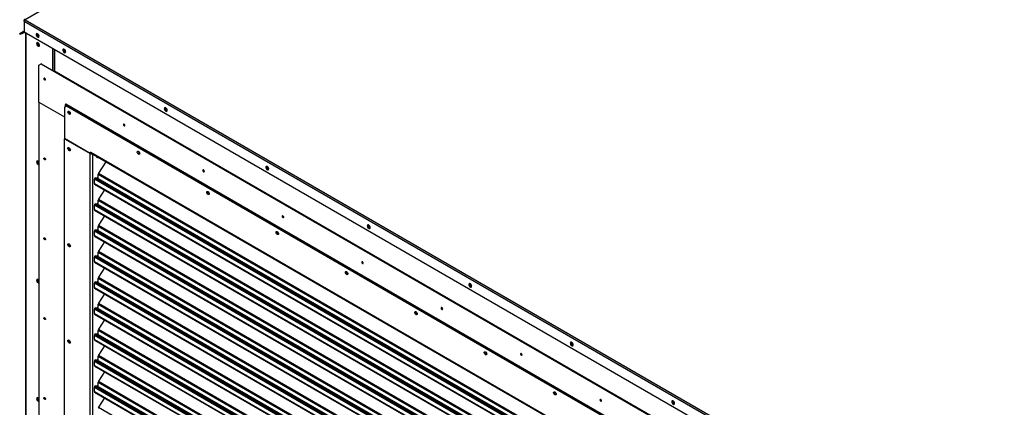
# Model space of a CAD drawing. Units: inches. Extents: x 3 to 540, y 3 to 405.
# Drawn here: x 311 to 363, y 301 to 321 of the extents above; entities that cross this region are included whole.
import ezdxf

# ---------------------------------------------------------------- set-up
doc = ezdxf.new("R2010")
doc.units = ezdxf.units.IN
doc.header["$LTSCALE"] = 48
doc.header["$MEASUREMENT"] = 0

msp = doc.modelspace()

# ---------------------------------------------------------------- linework, layer by layer
at = {"color": 7, "linetype": 'Continuous', "lineweight": 25}
for p, q in [((344.6061572, 340.3331955), (311.3095616, 321.1162255)), ((311.2689534, 321.0458901), (311.2689534, 321.0927637)), ((311.2808396, 321.0859036), (311.2689534, 321.0927637)), ((311.2689534, 321.0458901), (363.8522724, 290.6976805)), ((311.2689534, 321.0458901), (311.2689534, 320.4820594)), ((311.3095616, 321.1162255), (363.8928806, 290.7680159)), ((311.2634503, 320.5167653), (311.0278497, 320.3806446)), ((311.0432782, 320.3539215), (311.0278497, 320.3806446)), ((311.2689534, 320.4843077), (311.0432782, 320.3539215)), ((311.0432782, 320.3539215), (311.1252847, 320.4011293)), ((311.2689534, 320.4840471), (311.1252847, 320.4011293)), ((311.1252847, 320.4011293), (311.1361522, 320.4056871)), ((311.1499844, 320.4114884), (311.2705427, 320.4811422)), ((311.1499844, 320.4114884), (311.165413, 320.3847653)), ((311.165413, 320.3847653), (311.3013998, 320.4633331)), ((311.3014723, 320.4632913), (311.165413, 320.3847653)), ((311.2634503, 320.5167653), (311.2689534, 320.5072336)), ((311.2689534, 320.4820594), (363.8522724, 290.1338497)), ((311.3400163, 320.4410458), (311.3400163, 274.7241156)), ((311.3568367, 320.431338), (311.3568367, 274.7006788)), ((312.0083851, 319.8753821), (312.0090098, 319.8847903)), ((312.7799396, 318.439758), (312.7799396, 319.610001)), ((312.8611559, 319.5631274), (312.8611559, 318.4180703)), ((312.8658517, 319.5604172), (312.8658517, 318.4153601)), ((312.8826721, 319.5507094), (312.8826721, 318.4056523)), ((313.4558832, 319.4366049), (313.4656794, 319.4319205)), ((312.049733, 318.7072728), (312.1690423, 318.776205)), ((312.049733, 316.75064), (312.049733, 318.7072728)), ((312.1830158, 318.7842697), (312.1690423, 318.776205)), ((312.1690423, 318.776205), (363.0902753, 289.3872603)), ((312.8377589, 318.4315737), (363.1260681, 289.407918)), ((312.049733, 316.75064), (313.4098596, 315.9656495)), ((312.049733, 316.75064), (312.049733, 275.2755374)), ((313.4098596, 316.4892921), (313.5053071, 316.5444379)), ((313.4098596, 316.4892921), (313.4098596, 314.8165089)), ((313.4695143, 316.6339544), (313.4456524, 316.6201826)), ((361.7659415, 288.7323602), (313.4456524, 316.6201826)), ((313.4456524, 316.6201826), (313.4456524, 316.5099718)), ((361.7898033, 288.746132), (313.4695143, 316.6339544)), ((313.5410999, 316.5650955), (313.5053071, 316.5444379)), ((313.5053071, 316.5444379), (361.6347012, 288.7667896)), ((313.5410999, 316.5650955), (361.670494, 288.7874473)), ((318.8382117, 316.3302199), (318.8480137, 316.3255333)), ((316.6013849, 315.5139656), (316.6048128, 315.5121598)), ((314.7699863, 314.0315184), (313.4098596, 314.8165089)), ((313.4098596, 314.8082415), (313.417022, 314.8123752)), ((313.4098596, 314.8082415), (314.7699863, 314.0232509)), ((313.4098596, 286.9193352), (313.4098596, 314.8082415)), ((314.7699863, 314.1059255), (314.7938481, 314.0921538)), ((314.7699863, 314.0315184), (314.7699863, 314.1059255)), ((314.8057791, 314.052176), (314.7699863, 314.0315184)), ((314.7699863, 286.1343447), (314.7699863, 314.0232509)), ((314.7938481, 314.0921538), (360.3461601, 287.801856)), ((314.7986167, 314.0480423), (314.8057791, 314.0439085)), ((314.8057791, 314.0533395), (314.8057791, 314.052176)), ((314.8148286, 314.0457871), (360.3671406, 287.7554894)), ((314.9131575, 286.1343447), (314.9131575, 313.9890371)), ((312.0083851, 313.6043553), (312.0090098, 313.6137635)), ((315.6044322, 313.5900712), (315.2100703, 312.9802987)), ((315.1947276, 312.7039829), (315.1947276, 312.9334442)), ((315.1947276, 312.9334442), (360.3403703, 286.8778537)), ((315.2100703, 312.9802987), (360.3403703, 286.9335632)), ((320.8141982, 313.0825606), (320.8176262, 313.0807549)), ((324.2205401, 313.2238349), (324.230347, 313.2191465)), ((314.9871293, 312.4361744), (314.9871293, 312.6592175)), ((360.3403703, 286.4838126), (314.9871293, 312.6592175)), ((314.9871293, 312.4361744), (360.3403703, 286.2607695)), ((314.9997176, 312.4083545), (360.3403703, 286.2402148)), ((315.0119979, 312.720801), (315.0024721, 312.7060719)), ((315.0024721, 312.7060719), (360.3403703, 286.539522)), ((315.0119979, 312.720801), (360.3403703, 286.5597488)), ((360.3403703, 286.5828607), (315.0329321, 312.7318307)), ((315.0718487, 312.7093702), (315.1517762, 312.7554999)), ((315.1172968, 312.68314), (315.1313215, 312.7048253)), ((315.1671143, 312.6841676), (315.1313215, 312.7048253)), ((315.1398453, 312.7308555), (315.1398453, 312.7486141)), ((315.1756381, 312.7101979), (315.1398453, 312.7308555)), ((315.1756381, 312.7417135), (315.1517635, 312.7554926)), ((315.1671143, 312.6841676), (315.1530897, 312.6624823)), ((315.1668915, 312.6545167), (315.1904657, 312.6909678)), ((315.1756381, 312.7417135), (315.1756381, 312.7101979)), ((360.3403703, 286.6329175), (315.1904657, 312.6909678)), ((315.1947276, 312.7039829), (360.3403703, 286.6483924)), ((315.5324643, 312.1008822), (315.2100703, 311.6023883)), ((314.9871293, 311.058264), (314.9871293, 311.2813071)), ((360.3403703, 285.1059022), (314.9871293, 311.2813071)), ((315.0119979, 311.3428906), (315.0024721, 311.3281615)), ((315.0024721, 311.3281615), (360.3403703, 285.1616117)), ((315.0119979, 311.3428906), (360.3403703, 285.1818385)), ((360.3403703, 285.2049503), (315.0329321, 311.3539203)), ((315.0718487, 311.3314598), (315.1517762, 311.3775896)), ((315.1172968, 311.3052296), (315.1313215, 311.3269149)), ((315.1671143, 311.3062572), (315.1313215, 311.3269149)), ((315.1398453, 311.3529452), (315.1398453, 311.3707037)), ((315.1756381, 311.3322875), (315.1398453, 311.3529452)), ((315.1517635, 311.3775822), (315.1756381, 311.3638031)), ((315.1671143, 311.3062572), (315.1530897, 311.2845719)), ((315.1668915, 311.2766063), (315.1904657, 311.3130574)), ((315.1756381, 311.3638031), (315.1756381, 311.3322875)), ((360.3403703, 285.2550071), (315.1904657, 311.3130574)), ((315.1947276, 311.3260725), (315.1947276, 311.5555338)), ((315.1947276, 311.5555338), (360.3403703, 285.4999433)), ((315.1947276, 311.3260725), (360.3403703, 285.270482)), ((315.2100703, 311.6023883), (360.3403703, 285.5556528)), ((314.9871293, 311.058264), (360.3403703, 284.8828591)), ((314.9997176, 311.0304441), (360.3403703, 284.8623044)), ((315.5324643, 310.7229718), (315.2100703, 310.2244779)), ((315.2100703, 310.2244779), (360.3403703, 284.1777424)), ((325.0270116, 310.6511557), (325.0304395, 310.6493499)), ((314.9871293, 309.6803536), (314.9871293, 309.9033967)), ((360.3403703, 283.7279918), (314.9871293, 309.9033967)), ((314.9871293, 309.6803536), (360.3403703, 283.5049488)), ((315.0119979, 309.9649802), (315.0024721, 309.9502512)), ((315.0024721, 309.9502512), (360.3403703, 283.7837013)), ((315.0119979, 309.9649802), (360.3403703, 283.8039281)), ((360.3403703, 283.8270399), (315.0329321, 309.9760099)), ((315.0718487, 309.9535494), (315.1517762, 309.9996792)), ((315.1172968, 309.9273192), (315.1313215, 309.9490045)), ((315.1671143, 309.9283469), (315.1313215, 309.9490045)), ((315.1398453, 309.9750348), (315.1398453, 309.9927933)), ((315.1756381, 309.9543771), (315.1398453, 309.9750348)), ((315.1517635, 309.9996718), (315.1756381, 309.9858927)), ((315.1671143, 309.9283469), (315.1530897, 309.9066616)), ((315.1668915, 309.8986959), (315.1904657, 309.935147)), ((315.1756381, 309.9858927), (315.1756381, 309.9543771)), ((360.3403703, 283.8770967), (315.1904657, 309.935147)), ((315.1947276, 309.9481621), (315.1947276, 310.1776235)), ((315.1947276, 310.1776235), (360.3403703, 284.1220329)), ((315.1947276, 309.9481621), (360.3403703, 283.8925716)), ((329.6028686, 310.1174499), (329.6126826, 310.1127588)), ((314.9997176, 309.6525337), (360.3403703, 283.4843941)), ((315.5324643, 309.3450615), (315.2100703, 308.8465675)), ((315.0718487, 308.575639), (315.1517762, 308.6217688)), ((315.1398453, 308.5971244), (315.1398453, 308.6148829)), ((315.1517635, 308.6217614), (315.1756381, 308.6079823)), ((315.1947276, 308.5702517), (315.1947276, 308.7997131)), ((315.1947276, 308.7997131), (360.3403703, 282.7441225)), ((315.2100703, 308.8465675), (360.3403703, 282.799832)), ((314.9871293, 308.3024433), (314.9871293, 308.5254863)), ((360.3403703, 282.3500814), (314.9871293, 308.5254863)), ((314.9871293, 308.3024433), (360.3403703, 282.1270384)), ((314.9997176, 308.2746233), (360.3403703, 282.1064837)), ((315.0119979, 308.5870698), (315.0024721, 308.5723408)), ((315.0024721, 308.5723408), (360.3403703, 282.4057909)), ((315.0119979, 308.5870698), (360.3403703, 282.4260177)), ((360.3403703, 282.4491295), (315.0329321, 308.5980995)), ((315.1172968, 308.5494088), (315.1313215, 308.5710941)), ((315.1671143, 308.5504365), (315.1313215, 308.5710941)), ((315.1756381, 308.5764667), (315.1398453, 308.5971244)), ((315.1671143, 308.5504365), (315.1530897, 308.5287512)), ((315.1668915, 308.5207855), (315.1904657, 308.5572366)), ((315.1756381, 308.6079823), (315.1756381, 308.5764667)), ((360.3403703, 282.4991863), (315.1904657, 308.5572366)), ((315.1947276, 308.5702517), (360.3403703, 282.5146612)), ((329.2398249, 308.2197507), (329.2432529, 308.217945)), ((315.5324643, 307.9671511), (315.2100703, 307.4686572)), ((312.0083851, 307.3333285), (312.0092311, 307.3441978)), ((314.9871293, 306.9245329), (314.9871293, 307.1475759)), ((360.3403703, 280.972171), (314.9871293, 307.1475759)), ((315.0119979, 307.2091594), (315.0024721, 307.1944304)), ((315.0024721, 307.1944304), (360.3403703, 281.0278805)), ((315.0119979, 307.2091594), (360.3403703, 281.0481073)), ((360.3403703, 281.0712191), (315.0329321, 307.2201891)), ((315.0718487, 307.1977286), (315.1517762, 307.2438584)), ((315.1172968, 307.1714984), (315.1313215, 307.1931837)), ((315.1671143, 307.1725261), (315.1313215, 307.1931837)), ((315.1398453, 307.219214), (315.1398453, 307.2369725)), ((315.1756381, 307.1985563), (315.1398453, 307.219214)), ((315.1517635, 307.2438511), (315.1756381, 307.230072)), ((315.1671143, 307.1725261), (315.1530897, 307.1508408)), ((315.1668915, 307.1428751), (315.1904657, 307.1793262)), ((315.1756381, 307.230072), (315.1756381, 307.1985563)), ((360.3403703, 281.121276), (315.1904657, 307.1793262)), ((315.1947276, 307.1923413), (315.1947276, 307.4218027)), ((315.1947276, 307.4218027), (360.3403703, 281.3662122)), ((315.1947276, 307.1923413), (360.3403703, 281.1367508)), ((315.2100703, 307.4686572), (360.3403703, 281.4219216)), ((314.9871293, 306.9245329), (360.3403703, 280.749128)), ((314.9997176, 306.8967129), (360.3403703, 280.7285733)), ((315.5324643, 306.5892407), (315.2100703, 306.0907468)), ((334.985197, 307.0110649), (334.9950161, 307.006372)), ((315.1947276, 305.814431), (315.1947276, 306.0438923)), ((315.1947276, 306.0438923), (360.3403703, 279.9883018)), ((315.2100703, 306.0907468), (360.3403703, 280.0440112)), ((314.9871293, 305.5466225), (314.9871293, 305.7696655)), ((360.3403703, 279.5942607), (314.9871293, 305.7696655)), ((314.9871293, 305.5466225), (360.3403703, 279.3712176)), ((314.9997176, 305.5188025), (360.3403703, 279.3506629)), ((315.0119979, 305.831249), (315.0024721, 305.81652)), ((315.0024721, 305.81652), (360.3403703, 279.6499701)), ((315.0119979, 305.831249), (360.3403703, 279.6701969)), ((360.3403703, 279.6933087), (315.0329321, 305.8422788)), ((315.0718487, 305.8198182), (315.1517762, 305.865948)), ((315.1172968, 305.793588), (315.1313215, 305.8152734)), ((315.1671143, 305.7946157), (315.1313215, 305.8152734)), ((315.1398453, 305.8413036), (315.1398453, 305.8590621)), ((315.1756381, 305.820646), (315.1398453, 305.8413036)), ((315.1517635, 305.8659407), (315.1756381, 305.8521616)), ((315.1671143, 305.7946157), (315.1530897, 305.7729304)), ((315.1668915, 305.7649647), (315.1904657, 305.8014158)), ((315.1756381, 305.8521616), (315.1756381, 305.820646)), ((360.3403703, 279.7433656), (315.1904657, 305.8014158)), ((315.1947276, 305.814431), (360.3403703, 279.7588404)), ((333.4526383, 305.7883457), (333.4560662, 305.78654)), ((315.5324643, 305.2113303), (315.2100703, 304.7128364)), ((315.0119979, 304.4533386), (315.0024721, 304.4386096)), ((315.0024721, 304.4386096), (360.3403703, 278.2720597)), ((315.0119979, 304.4533386), (360.3403703, 278.2922865)), ((360.3403703, 278.3153983), (315.0329321, 304.4643684)), ((315.0718487, 304.4419078), (315.1517762, 304.4880376)), ((315.1172968, 304.4156777), (315.1313215, 304.437363)), ((315.1671143, 304.4167053), (315.1313215, 304.437363)), ((315.1398453, 304.4633932), (315.1398453, 304.4811517)), ((315.1756381, 304.4427356), (315.1398453, 304.4633932)), ((315.1517635, 304.4880303), (315.1756381, 304.4742512)), ((315.1756381, 304.4742512), (315.1756381, 304.4427356)), ((315.1947276, 304.4365206), (315.1947276, 304.6659819)), ((315.1947276, 304.6659819), (360.3403703, 278.6103914)), ((315.1947276, 304.4365206), (360.3403703, 278.38093)), ((315.2100703, 304.7128364), (360.3403703, 278.6661009)), ((314.9871293, 304.1687121), (314.9871293, 304.3917551)), ((360.3403703, 278.2163503), (314.9871293, 304.3917551)), ((314.9871293, 304.1687121), (360.3403703, 277.9933072)), ((314.9997176, 304.1408921), (360.3403703, 277.9727525)), ((315.1671143, 304.4167053), (315.1530897, 304.39502)), ((315.1668915, 304.3870544), (315.1904657, 304.4235054)), ((360.3403703, 278.3654552), (315.1904657, 304.4235054)), ((315.5324643, 303.8334199), (315.2100703, 303.334926)), ((340.3675255, 303.9046799), (340.3773491, 303.8999853)), ((314.9871293, 302.7908017), (314.9871293, 303.0138448)), ((360.3403703, 276.8384399), (314.9871293, 303.0138448)), ((315.0119979, 303.0754283), (315.0024721, 303.0606992)), ((315.0024721, 303.0606992), (360.3403703, 276.8941493)), ((315.0119979, 303.0754283), (360.3403703, 276.9143761)), ((360.3403703, 276.937488), (315.0329321, 303.086458)), ((315.0718487, 303.0639975), (315.1517762, 303.1101272)), ((315.1172968, 303.0377673), (315.1313215, 303.0594526)), ((315.1671143, 303.0387949), (315.1313215, 303.0594526)), ((315.1398453, 303.0854828), (315.1398453, 303.1032414)), ((315.1756381, 303.0648252), (315.1398453, 303.0854828)), ((315.1517635, 303.1101199), (315.1756381, 303.0963408)), ((315.1671143, 303.0387949), (315.1530897, 303.0171096)), ((315.1668915, 303.009144), (315.1904657, 303.0455951)), ((315.1756381, 303.0963408), (315.1756381, 303.0648252)), ((360.3403703, 276.9875448), (315.1904657, 303.0455951)), ((315.1947276, 303.0586102), (315.1947276, 303.2880715)), ((315.1947276, 303.2880715), (360.3403703, 277.232481)), ((315.1947276, 303.0586102), (360.3403703, 277.0030197)), ((315.2100703, 303.334926), (360.3403703, 277.2881905)), ((337.6654516, 303.3569408), (337.6688796, 303.355135)), ((314.9871293, 302.7908017), (360.3403703, 276.6153968)), ((314.9997176, 302.7629818), (360.3403703, 276.5948421)), ((315.5324643, 302.4555095), (315.2100703, 301.9570156)), ((315.1947276, 301.6806998), (315.1947276, 301.9101611)), ((315.1947276, 301.9101611), (360.3403703, 275.8545706)), ((315.2100703, 301.9570156), (360.3403703, 275.9102801)), ((314.9871293, 301.4128913), (314.9871293, 301.6359344)), ((360.3403703, 275.4605295), (314.9871293, 301.6359344)), ((314.9871293, 301.4128913), (360.3403703, 275.2374865)), ((314.9997176, 301.3850714), (360.3403703, 275.2169317)), ((315.0119979, 301.6975179), (315.0024721, 301.6827888)), ((315.0024721, 301.6827888), (360.3403703, 275.516239)), ((315.0119979, 301.6975179), (360.3403703, 275.5364658)), ((360.3403703, 275.5595776), (315.0329321, 301.7085476)), ((315.0718487, 301.6860871), (315.1517762, 301.7322169)), ((315.1172968, 301.6598569), (315.1313215, 301.6815422)), ((315.1671143, 301.6608846), (315.1313215, 301.6815422)), ((315.1398453, 301.7075725), (315.1398453, 301.725331)), ((315.1756381, 301.6869148), (315.1398453, 301.7075725)), ((315.1517635, 301.7322095), (315.1756381, 301.7184304)), ((315.1671143, 301.6608846), (315.1530897, 301.6391992)), ((315.1668915, 301.6312336), (315.1904657, 301.6676847)), ((315.1756381, 301.7184304), (315.1756381, 301.6869148)), ((360.3403703, 275.6096344), (315.1904657, 301.6676847)), ((315.1947276, 301.6806998), (360.3403703, 275.6251093)), ((312.0083851, 301.0623018), (312.0092311, 301.073171)), ((315.5324643, 301.0775991), (315.2100703, 300.5791052)), ((341.878265, 300.9255358), (341.8816929, 300.9237301)), ((345.749854, 300.798295), (345.7596842, 300.7935978)), ((315.2100703, 300.5791052), (360.3403703, 274.5323697))]:
    msp.add_line(p, q, dxfattribs=at)
at = {"color": 7, "linetype": 'Continuous', "lineweight": 25, "flags": 128}
for points in [[(312.0544481, 320.2362566), (312.0498791, 320.2688195), (312.0367233, 320.3027286), (312.0165673, 320.3338942), (311.9918425, 320.3585572), (311.9655308, 320.3737429), (311.9408059, 320.3776196), (311.92065, 320.3697197), (311.9074942, 320.3509962), (311.9029252, 320.3237073), (311.9074942, 320.2911445), (311.92065, 320.2572354), (311.9408059, 320.2260698), (311.9655308, 320.2014068), (311.9918425, 320.1862211), (312.0165673, 320.1823444), (312.0367233, 320.1902442), (312.0498791, 320.2089678), (312.0544481, 320.2362566)], [(312.0422773, 320.1954702), (312.0264179, 320.1953994), (312.0005059, 320.2050776), (311.974594, 320.2253093), (311.9518074, 320.2536542), (311.9348946, 320.2866935), (311.9258955, 320.3204422), (311.9258955, 320.3508297), (311.9348946, 320.3741908), (311.936154, 320.3758917)], [(312.0762674, 319.7606468), (312.0716984, 319.7932096), (312.0585426, 319.8271187), (312.0383866, 319.8582843), (312.0136618, 319.8829473), (311.9873501, 319.898133), (311.9626252, 319.9020097), (311.9424693, 319.8941099), (311.9293135, 319.8753863), (311.9247445, 319.8480975), (311.9293135, 319.8155347), (311.9424693, 319.7816255), (311.9626252, 319.7504599), (311.9873501, 319.7257969), (312.0136618, 319.7106113), (312.0383866, 319.7067345), (312.0585426, 319.7146344), (312.0716984, 319.7333579), (312.0762674, 319.7606468)], [(311.9465638, 319.8606904), (311.9511327, 319.8879792), (311.9589801, 319.9015217)], [(312.063851, 319.7198154), (312.0602059, 319.7193274), (312.0354811, 319.7232042), (312.0091694, 319.7383898), (311.9844445, 319.7630528), (311.9642886, 319.7942184), (311.9511327, 319.8281276), (311.9465638, 319.8606904)], [(311.9966284, 319.8945387), (311.9909487, 319.8857073), (311.9865658, 319.8627892), (311.9909487, 319.8348119), (312.0034302, 319.8060348), (312.0221101, 319.7808389), (312.0441445, 319.76306), (312.0661789, 319.7554048), (312.0762984, 319.7558371)], [(313.4661903, 319.4214764), (313.4616213, 319.4540392), (313.4484655, 319.4879484), (313.4283096, 319.519114), (313.4035847, 319.543777), (313.377273, 319.5589626), (313.3525481, 319.5628393), (313.3323922, 319.5549395), (313.3192364, 319.536216), (313.3146674, 319.5089271), (313.3192364, 319.4763643), (313.3323922, 319.4424551), (313.3525481, 319.4112895), (313.377273, 319.3866266), (313.4035847, 319.3714409), (313.4283096, 319.3675642), (313.4484655, 319.375464), (313.4616213, 319.3941875), (313.4661903, 319.4214764)], [(313.4540195, 319.38069), (313.4381601, 319.3806191), (313.4122481, 319.3902974), (313.3863362, 319.410529), (313.3635496, 319.4388739), (313.3466368, 319.4719133), (313.3376377, 319.505662), (313.3376377, 319.5360495), (313.3466368, 319.5594106), (313.3478963, 319.5611115)], [(312.3527787, 317.9247129), (312.3678458, 317.9194783), (312.380619, 317.9219632), (312.3891538, 317.9317892), (312.3921508, 317.9474605), (312.3891538, 317.9665913), (312.380619, 317.9862689), (312.3678458, 318.0034978), (312.3527787, 318.015655), (312.3377117, 318.0208896), (312.3249385, 318.0184047), (312.3164037, 318.0085786), (312.3134066, 317.9929073), (312.3164037, 317.9737766), (312.3249385, 317.9540989), (312.3377117, 317.93687), (312.3527787, 317.9247129)], [(318.8485247, 316.315088), (318.8439557, 316.3476508), (318.8307999, 316.38156), (318.810644, 316.4127256), (318.7859191, 316.4373886), (318.7596074, 316.4525742), (318.7348825, 316.4564509), (318.7147266, 316.4485511), (318.7015708, 316.4298276), (318.6970018, 316.4025387), (318.7015708, 316.3699759), (318.7147266, 316.3360667), (318.7348825, 316.3049011), (318.7596074, 316.2802382), (318.7859191, 316.2650525), (318.810644, 316.2611758), (318.8307999, 316.2690756), (318.8439557, 316.2877991), (318.8485247, 316.315088)], [(318.8361083, 316.2742567), (318.8204945, 316.2742307), (318.7945825, 316.2839089), (318.7686706, 316.3041406), (318.745884, 316.3324855), (318.7289712, 316.3655249), (318.7199721, 316.3992736), (318.7199721, 316.4296611), (318.7289712, 316.4530222), (318.7312375, 316.4559629)], [(313.7140985, 316.1483529), (313.7096673, 316.1235336), (313.6969722, 316.1071812), (313.6777277, 316.1015041), (313.654533, 316.107269), (313.6305205, 316.1236975), (313.6089334, 316.1485706), (313.592687, 316.1785293), (313.5839755, 316.2095273), (313.5839755, 316.2373782), (313.592687, 316.2583207), (313.6089334, 316.2695262), (313.6305205, 316.2694815), (313.654533, 316.2581926), (313.6777277, 316.2371841), (313.6969722, 316.2092933), (313.7096673, 316.178287), (313.7140985, 316.1483529)], [(316.5655921, 315.4933079), (316.5806591, 315.4880733), (316.5934323, 315.4905582), (316.6019671, 315.5003843), (316.6049642, 315.5160556), (316.6019671, 315.5351863), (316.5934323, 315.554864), (316.5806591, 315.5720929), (316.5655921, 315.58425), (316.550525, 315.5894846), (316.5377518, 315.5869997), (316.529217, 315.5771737), (316.52622, 315.5615024), (316.529217, 315.5423717), (316.5377518, 315.522694), (316.550525, 315.5054651), (316.5655921, 315.4933079)], [(313.6484783, 314.3329358), (313.6721831, 314.3141371), (313.6926863, 314.2876421), (313.7072191, 314.2570291), (313.7138185, 314.2264325), (313.7115935, 314.1999845), (313.7008443, 314.1812572), (313.6830229, 314.1727797), (313.660536, 314.175697), (313.6364207, 314.189615), (313.6139338, 314.2126542), (313.5961123, 314.2417028), (313.5853632, 314.2728377), (313.5831381, 314.3018541), (313.5897376, 314.3248329), (313.6042703, 314.338671), (313.6247736, 314.3414992), (313.6484783, 314.3329358)], [(315.193612, 313.8271741), (315.1756381, 313.8137278), (315.1532263, 313.8056314), (315.1338414, 313.8083054), (315.1201014, 313.8213886), (315.1138619, 313.8431141), (315.1159656, 313.8705477), (315.1162483, 313.8718242)], [(315.1176971, 313.826324), (315.1398453, 313.8343854), (315.1578192, 313.8478318)], [(317.3943149, 314.0243337), (317.3898837, 313.9995144), (317.3771886, 313.983162), (317.3579441, 313.9774849), (317.3347494, 313.9832498), (317.3107369, 313.9996783), (317.2891497, 314.0245514), (317.2729033, 314.0545101), (317.2641919, 314.0855081), (317.2641919, 314.113359), (317.2729033, 314.1343015), (317.2891497, 314.145507), (317.3107369, 314.1454623), (317.3347494, 314.1341734), (317.3579441, 314.1131649), (317.3771886, 314.0852741), (317.3898837, 314.0542679), (317.3943149, 314.0243337)], [(312.049733, 313.5714441), (312.0383866, 313.5872576), (312.0136618, 313.6119205), (311.9873501, 313.6271062), (311.9626252, 313.6309829), (311.9424693, 313.6230831), (311.9293135, 313.6043596), (311.9247445, 313.5770707), (311.9293135, 313.5445079), (311.9424693, 313.5105987), (311.9626252, 313.4794331), (311.9873501, 313.4547701), (312.0136618, 313.4395845), (312.0383866, 313.4357078), (312.049733, 313.4384243)], [(311.9465638, 313.5896636), (311.9511327, 313.6169525), (311.9589801, 313.6304949)], [(312.3527787, 313.7849189), (312.3678458, 313.7727618), (312.380619, 313.7555329), (312.3891538, 313.7358552), (312.3921508, 313.7167245), (312.3891538, 313.7010532), (312.380619, 313.6912271), (312.3678458, 313.6887423), (312.3527787, 313.6939768), (312.3377117, 313.706134), (312.3249385, 313.7233629), (312.3164037, 313.7430406), (312.3134066, 313.7621713), (312.3164037, 313.7778426), (312.3249385, 313.7876687), (312.3377117, 313.7901535), (312.3527787, 313.7849189)], [(324.2308591, 313.2086996), (324.2262901, 313.2412624), (324.2131343, 313.2751716), (324.1929784, 313.3063372), (324.1682535, 313.3310001), (324.1419418, 313.3461858), (324.1172169, 313.3500625), (324.097061, 313.3421627), (324.0839052, 313.3234392), (324.0793362, 313.2961503), (324.0839052, 313.2635875), (324.097061, 313.2296783), (324.1172169, 313.1985127), (324.1419418, 313.1738497), (324.1682535, 313.1586641), (324.1929784, 313.1547874), (324.2131343, 313.1626872), (324.2262901, 313.1814107), (324.2308591, 313.2086996)], [(324.2186883, 313.1679132), (324.2028289, 313.1678423), (324.1769169, 313.1775205), (324.151005, 313.1977522), (324.1282184, 313.2260971), (324.1113056, 313.2591365), (324.1023065, 313.2928852), (324.1023065, 313.3232727), (324.1113056, 313.3466338), (324.1125651, 313.3483347)], [(320.7784054, 313.061903), (320.7934725, 313.0566684), (320.8062457, 313.0591533), (320.8147805, 313.0689793), (320.8177775, 313.0846506), (320.8147805, 313.1037813), (320.8062457, 313.123459), (320.7934725, 313.1406879), (320.7784054, 313.1528451), (320.7633384, 313.1580797), (320.7505652, 313.1555948), (320.7420304, 313.1457687), (320.7390333, 313.1300974), (320.7420304, 313.1109667), (320.7505652, 313.091289), (320.7633384, 313.0740601), (320.7784054, 313.061903)], [(315.0119979, 312.720801), (315.0173036, 312.7272249), (315.0233194, 312.7314578), (315.0291294, 312.7328552), (315.0329321, 312.7318307)], [(321.0745312, 311.9003145), (321.0701001, 311.8754952), (321.057405, 311.8591428), (321.0381605, 311.8534657), (321.0149658, 311.8592307), (320.9909533, 311.8756591), (320.9693661, 311.9005323), (320.9531197, 311.9304909), (320.9444083, 311.9614889), (320.9444083, 311.9893398), (320.9531197, 312.0102823), (320.9693661, 312.0214878), (320.9909533, 312.0214431), (321.0149658, 312.0101542), (321.0381605, 311.9891457), (321.057405, 311.9612549), (321.0701001, 311.9302487), (321.0745312, 311.9003145)], [(315.0119979, 311.3428906), (315.0173036, 311.3493145), (315.0233194, 311.3535474), (315.0291294, 311.3549448), (315.0329321, 311.3539203)], [(324.9912188, 310.630498), (325.0062858, 310.6252634), (325.019059, 310.6277483), (325.0275938, 310.6375743), (325.0305909, 310.6532456), (325.0275938, 310.6723764), (325.019059, 310.6920541), (325.0062858, 310.7092829), (324.9912188, 310.7214401), (324.9761517, 310.7266747), (324.9633785, 310.7241898), (324.9548437, 310.7143638), (324.9518467, 310.6986925), (324.9548437, 310.6795617), (324.9633785, 310.6598841), (324.9761517, 310.6426552), (324.9912188, 310.630498)], [(329.6131935, 310.1023112), (329.6086245, 310.134874), (329.5954687, 310.1687832), (329.5753128, 310.1999488), (329.5505879, 310.2246117), (329.5242762, 310.2397974), (329.4995513, 310.2436741), (329.4793954, 310.2357743), (329.4662396, 310.2170508), (329.4616706, 310.1897619), (329.4662396, 310.1571991), (329.4793954, 310.1232899), (329.4995513, 310.0921243), (329.5242762, 310.0674613), (329.5505879, 310.0522757), (329.5753128, 310.048399), (329.5954687, 310.0562988), (329.6086245, 310.0750223), (329.6131935, 310.1023112)], [(329.6007806, 310.0614805), (329.5851633, 310.0614539), (329.5592513, 310.0711321), (329.5333394, 310.0913638), (329.5105528, 310.1197087), (329.49364, 310.152748), (329.4846409, 310.1864968), (329.4846409, 310.2168843), (329.49364, 310.2402454), (329.4959085, 310.2431888)], [(315.0119979, 309.9649802), (315.0173036, 309.9714041), (315.0233194, 309.975637), (315.0291294, 309.9770345), (315.0329321, 309.9760099)], [(324.7547476, 309.7762953), (324.7503164, 309.751476), (324.7376214, 309.7351236), (324.7183769, 309.7294465), (324.6951821, 309.7352115), (324.6711697, 309.7516399), (324.6495825, 309.7765131), (324.6333361, 309.8064717), (324.6246246, 309.8374697), (324.6246246, 309.8653207), (324.6333361, 309.8862631), (324.6495825, 309.8974687), (324.6711697, 309.897424), (324.6951821, 309.886135), (324.7183769, 309.8651265), (324.7376214, 309.8372357), (324.7503164, 309.8062295), (324.7547476, 309.7762953)], [(312.3527787, 309.5541829), (312.3678458, 309.5420257), (312.380619, 309.5247968), (312.3891538, 309.5051192), (312.3921508, 309.4859884), (312.3891538, 309.4703171), (312.380619, 309.4604911), (312.3678458, 309.4580062), (312.3527787, 309.4632408), (312.3377117, 309.4753979), (312.3249385, 309.4926268), (312.3164037, 309.5123045), (312.3134066, 309.5314353), (312.3164037, 309.5471066), (312.3249385, 309.5569326), (312.3377117, 309.5594175), (312.3527787, 309.5541829)], [(313.6484783, 309.2346673), (313.6721831, 309.2158687), (313.6926863, 309.1893737), (313.7072191, 309.1587606), (313.7138185, 309.128164), (313.7115935, 309.1017161), (313.7008443, 309.0829888), (313.6830229, 309.0745113), (313.660536, 309.0774286), (313.6364207, 309.0913466), (313.6139338, 309.1143857), (313.5961123, 309.1434343), (313.5853632, 309.1745693), (313.5831381, 309.2035856), (313.5897376, 309.2265645), (313.6042703, 309.2404025), (313.6247736, 309.2432308), (313.6484783, 309.2346673)], [(315.0119979, 308.5870698), (315.0173036, 308.5934937), (315.0233194, 308.5977266), (315.0291294, 308.5991241), (315.0329321, 308.5980995)], [(329.2040321, 308.1990931), (329.2190992, 308.1938585), (329.2318724, 308.1963433), (329.2404072, 308.2061694), (329.2434042, 308.2218407), (329.2404072, 308.2409714), (329.2318724, 308.2606491), (329.2190992, 308.277878), (329.2040321, 308.2900351), (329.1889651, 308.2952697), (329.1761918, 308.2927849), (329.1676571, 308.2829588), (329.16466, 308.2672875), (329.1676571, 308.2481568), (329.1761918, 308.2284791), (329.1889651, 308.2112502), (329.2040321, 308.1990931)], [(328.434964, 307.6522761), (328.4305328, 307.6274569), (328.4178377, 307.6111044), (328.3985933, 307.6054273), (328.3753985, 307.6111923), (328.3513861, 307.6276207), (328.3297989, 307.6524939), (328.3135525, 307.6824525), (328.304841, 307.7134505), (328.304841, 307.7413015), (328.3135525, 307.7622439), (328.3297989, 307.7734495), (328.3513861, 307.7734048), (328.3753985, 307.7621159), (328.3985933, 307.7411073), (328.4178377, 307.7132166), (328.4305328, 307.6822103), (328.434964, 307.6522761)], [(312.049733, 307.3004173), (312.0383866, 307.3162308), (312.0136618, 307.3408938), (311.9873501, 307.3560794), (311.9626252, 307.3599561), (311.9424693, 307.3520563), (311.9293135, 307.3333328), (311.9247445, 307.3060439), (311.9293135, 307.2734811), (311.9424693, 307.239572), (311.9626252, 307.2084064), (311.9873501, 307.1837434), (312.0136618, 307.1685577), (312.0383866, 307.164681), (312.049733, 307.1673976)], [(311.9465638, 307.3186368), (311.9511327, 307.3459257), (311.9589801, 307.3594681)], [(315.0119979, 307.2091594), (315.0173036, 307.2155834), (315.0233194, 307.2198163), (315.0291294, 307.2212137), (315.0329321, 307.2201891)], [(334.9955279, 306.9959228), (334.9909589, 307.0284856), (334.9778031, 307.0623948), (334.9576472, 307.0935603), (334.9329223, 307.1182233), (334.9066106, 307.133409), (334.8818857, 307.1372857), (334.8617298, 307.1293859), (334.848574, 307.1106624), (334.844005, 307.0833735), (334.848574, 307.0508107), (334.8617298, 307.0169015), (334.8818857, 306.9857359), (334.9066106, 306.9610729), (334.9329223, 306.9458873), (334.9576472, 306.9420106), (334.9778031, 306.9499104), (334.9909589, 306.9686339), (334.9955279, 306.9959228)], [(334.9833571, 306.9551364), (334.9674977, 306.9550655), (334.9415857, 306.9647437), (334.9156738, 306.9849754), (334.8928872, 307.0133203), (334.8759744, 307.0463596), (334.8669753, 307.0801083), (334.8669753, 307.1104958), (334.8759744, 307.1338569), (334.8772338, 307.1355579)], [(315.0119979, 305.831249), (315.0173036, 305.837673), (315.0233194, 305.8419059), (315.0291294, 305.8433033), (315.0329321, 305.8422788)], [(332.1151804, 305.528257), (332.1107492, 305.5034377), (332.0980541, 305.4870852), (332.0788097, 305.4814081), (332.0556149, 305.4871731), (332.0316024, 305.5036015), (332.0100153, 305.5284747), (331.9937689, 305.5584333), (331.9850574, 305.5894313), (331.9850574, 305.6172823), (331.9937689, 305.6382247), (332.0100153, 305.6494303), (332.0316024, 305.6493856), (332.0556149, 305.6380967), (332.0788097, 305.6170882), (332.0980541, 305.5891974), (332.1107492, 305.5581911), (332.1151804, 305.528257)], [(333.4168455, 305.7676881), (333.4319125, 305.7624535), (333.4446857, 305.7649384), (333.4532205, 305.7747644), (333.4562176, 305.7904357), (333.4532205, 305.8095665), (333.4446857, 305.8292441), (333.4319125, 305.846473), (333.4168455, 305.8586302), (333.4017784, 305.8638648), (333.3890052, 305.8613799), (333.3804704, 305.8515538), (333.3774734, 305.8358825), (333.3804704, 305.8167518), (333.3890052, 305.7970741), (333.4017784, 305.7798452), (333.4168455, 305.7676881)], [(312.3527787, 305.3234468), (312.3678458, 305.3112897), (312.380619, 305.2940608), (312.3891538, 305.2743831), (312.3921508, 305.2552524), (312.3891538, 305.2395811), (312.380619, 305.229755), (312.3678458, 305.2272702), (312.3527787, 305.2325048), (312.3377117, 305.2446619), (312.3249385, 305.2618908), (312.3164037, 305.2815685), (312.3134066, 305.3006992), (312.3164037, 305.3163705), (312.3249385, 305.3261966), (312.3377117, 305.3286814), (312.3527787, 305.3234468)], [(315.0119979, 304.4533386), (315.0173036, 304.4597626), (315.0233194, 304.4639955), (315.0291294, 304.4653929), (315.0329321, 304.4643684)], [(313.6484783, 304.1363989), (313.6721831, 304.1176002), (313.6926863, 304.0911052), (313.7072191, 304.0604922), (313.7138185, 304.0298956), (313.7115935, 304.0034477), (313.7008443, 303.9847203), (313.6830229, 303.9762429), (313.660536, 303.9791601), (313.6364207, 303.9930782), (313.6139338, 304.0161173), (313.5961123, 304.0451659), (313.5853632, 304.0763009), (313.5831381, 304.1053172), (313.5897376, 304.1282961), (313.6042703, 304.1421341), (313.6247736, 304.1449624), (313.6484783, 304.1363989)], [(340.3778623, 303.8895344), (340.3732933, 303.9220972), (340.3601375, 303.9560063), (340.3399816, 303.9871719), (340.3152567, 304.0118349), (340.288945, 304.0270206), (340.2642201, 304.0308973), (340.2440642, 304.0229975), (340.2309084, 304.004274), (340.2263394, 303.9769851), (340.2309084, 303.9444223), (340.2440642, 303.9105131), (340.2642201, 303.8793475), (340.288945, 303.8546845), (340.3152567, 303.8394989), (340.3399816, 303.8356222), (340.3601375, 303.843522), (340.3732933, 303.8622455), (340.3778623, 303.8895344)], [(340.3656915, 303.848748), (340.3498321, 303.8486771), (340.3239201, 303.8583553), (340.2980082, 303.878587), (340.2752216, 303.9069319), (340.2583088, 303.9399712), (340.2493097, 303.9737199), (340.2493097, 304.0041074), (340.2583088, 304.0274685), (340.2595682, 304.0291694)], [(335.7953968, 303.4042378), (335.7909656, 303.3794185), (335.7782705, 303.363066), (335.759026, 303.357389), (335.7358313, 303.3631539), (335.7118188, 303.3795824), (335.6902317, 303.4044555), (335.6739853, 303.4344141), (335.6652738, 303.4654122), (335.6652738, 303.4932631), (335.6739853, 303.5142055), (335.6902317, 303.5254111), (335.7118188, 303.5253664), (335.7358313, 303.5140775), (335.759026, 303.493069), (335.7782705, 303.4651782), (335.7909656, 303.4341719), (335.7953968, 303.4042378)], [(337.6296588, 303.3362831), (337.6447259, 303.3310485), (337.6574991, 303.3335334), (337.6660339, 303.3433595), (337.6690309, 303.3590308), (337.6660339, 303.3781615), (337.6574991, 303.3978392), (337.6447259, 303.4150681), (337.6296588, 303.4272252), (337.6145918, 303.4324598), (337.6018185, 303.4299749), (337.5932837, 303.4201489), (337.5902867, 303.4044776), (337.5932837, 303.3853469), (337.6018185, 303.3656692), (337.6145918, 303.3484403), (337.6296588, 303.3362831)], [(315.0119979, 303.0754283), (315.0173036, 303.0818522), (315.0233194, 303.0860851), (315.0291294, 303.0874825), (315.0329321, 303.086458)], [(315.0119979, 301.6975179), (315.0173036, 301.7039418), (315.0233194, 301.7081747), (315.0291294, 301.7095721), (315.0329321, 301.7085476)], [(339.4756132, 301.2802186), (339.471182, 301.2553993), (339.4584869, 301.2390469), (339.4392424, 301.2333698), (339.4160477, 301.2391347), (339.3920352, 301.2555632), (339.370448, 301.2804363), (339.3542016, 301.310395), (339.3454902, 301.341393), (339.3454902, 301.3692439), (339.3542016, 301.3901864), (339.370448, 301.4013919), (339.3920352, 301.4013472), (339.4160477, 301.3900583), (339.4392424, 301.3690498), (339.4584869, 301.341159), (339.471182, 301.3101527), (339.4756132, 301.2802186)], [(312.049733, 301.0293905), (312.0383866, 301.045204), (312.0136618, 301.069867), (311.9873501, 301.0850527), (311.9626252, 301.0889294), (311.9424693, 301.0810296), (311.9293135, 301.062306), (311.9247445, 301.0350172), (311.9293135, 301.0024544), (311.9424693, 300.9685452), (311.9626252, 300.9373796), (311.9873501, 300.9127166), (312.0136618, 300.897531), (312.0383866, 300.8936542), (312.049733, 300.8963708)], [(311.9465638, 301.0476101), (311.9511327, 301.0748989), (311.9589801, 301.0884414)], [(312.3527787, 301.0927108), (312.3678458, 301.0805536), (312.380619, 301.0633248), (312.3891538, 301.0436471), (312.3921508, 301.0245163), (312.3891538, 301.008845), (312.380619, 300.999019), (312.3678458, 300.9965341), (312.3527787, 301.0017687), (312.3377117, 301.0139259), (312.3249385, 301.0311547), (312.3164037, 301.0508324), (312.3134066, 301.0699632), (312.3164037, 301.0856345), (312.3249385, 301.0954605), (312.3377117, 301.0979454), (312.3527787, 301.0927108)], [(341.8424722, 300.9048782), (341.8575392, 300.8996436), (341.8703124, 300.9021285), (341.8788472, 300.9119545), (341.8818442, 300.9276258), (341.8788472, 300.9467565), (341.8703124, 300.9664342), (341.8575392, 300.9836631), (341.8424722, 300.9958203), (341.8274051, 301.0010549), (341.8146319, 300.99857), (341.8060971, 300.9887439), (341.8031001, 300.9730726), (341.8060971, 300.9539419), (341.8146319, 300.9342642), (341.8274051, 300.9170353), (341.8424722, 300.9048782)], [(345.7601967, 300.783146), (345.7556277, 300.8157088), (345.7424719, 300.8496179), (345.722316, 300.8807835), (345.6975911, 300.9054465), (345.6712794, 300.9206322), (345.6465545, 300.9245089), (345.6263986, 300.9166091), (345.6132428, 300.8978855), (345.6086738, 300.8705967), (345.6132428, 300.8380339), (345.6263986, 300.8041247), (345.6465545, 300.7729591), (345.6712794, 300.7482961), (345.6975911, 300.7331105), (345.722316, 300.7292337), (345.7424719, 300.7371336), (345.7556277, 300.7558571), (345.7601967, 300.783146)], [(345.7480259, 300.7423596), (345.7321665, 300.7422887), (345.7062545, 300.7519669), (345.6803426, 300.7721986), (345.657556, 300.8005435), (345.6406432, 300.8335828), (345.6316441, 300.8673315), (345.6316441, 300.897719), (345.6406432, 300.9210801), (345.6419026, 300.922781)]]:
    msp.add_lwpolyline(points, dxfattribs=at)
at = {"color": 7, "linetype": 'Continuous', "lineweight": 25}
for centre, radius, start, end in [((311.293713, 321.0967829), 0.0250837, 50.81497345, 189.22026611), ((311.3571095, 321.0418835), 0.088247, 122.60229272, 177.39770571), ((311.255645, 320.5276237), 0.0133727, 305.7095997, 5.61828621), ((312.1246506, 320.3644874), 0.1963358, 181.48852085, 240.47791157), ((312.101116, 320.3506879), 0.1143457, 175.15166166, 244.97389433), ((312.1420685, 320.3743135), 0.1349596, 196.51815454, 223.78011407), ((312.1274226, 319.8781182), 0.1190689, 181.316733, 243.58680787), ((313.5011828, 319.5293402), 0.1419763, 166.7616989, 253.57661612), ((313.533612, 319.5479694), 0.1532037, 176.40148247, 243.63450467), ((313.5173509, 319.5379952), 0.1185676, 175.59753989, 238.77374865), ((313.5538181, 319.5596284), 0.1349713, 196.48954403, 223.70950302), ((318.8835172, 316.4229518), 0.1419763, 166.7616993, 253.57661895), ((318.9159464, 316.441581), 0.1532037, 176.40148255, 243.63450698), ((313.740106, 316.2391077), 0.1207422, 164.82523223, 255.15714095), ((318.8996791, 316.43161), 0.1185673, 175.59708998, 238.77380027), ((318.9353666, 316.4527913), 0.1340863, 194.78276783, 225.24268268), ((316.6444783, 315.5841248), 0.0823368, 178.65614729, 238.44075185), ((313.7394547, 314.3096573), 0.1202132, 164.57108066, 255.41129252), ((314.841785, 314.1624018), 0.1565823, 242.70727364, 283.03147369), ((314.8420202, 314.0860211), 0.0485608, 172.7448373, 235.94771978), ((314.8389807, 314.1055025), 0.0699726, 241.67355958, 264.27057195), ((315.0802889, 313.921419), 0.0967288, 291.61375877, 315.04313996), ((317.4203224, 314.1150885), 0.1207422, 164.82523227, 255.15714091), ((312.0914733, 313.5873362), 0.1449282, 179.07986814, 253.26132915), ((312.092756, 313.5838097), 0.1040037, 157.55857056, 245.56453883), ((312.1363466, 313.6111259), 0.1281405, 183.0287384, 227.47379519), ((324.2655533, 313.3163181), 0.1416324, 166.33318286, 253.72960485), ((324.2982808, 313.3351926), 0.1532037, 176.40153686, 243.63445516), ((324.2820077, 313.3252251), 0.1185675, 175.59728753, 238.7737776), ((315.2845375, 312.9299747), 0.0898769, 145.94967197, 177.78766948), ((320.8572917, 313.1527198), 0.0823368, 178.65614728, 238.44075185), ((324.3184707, 313.346856), 0.1349665, 196.48343265, 223.72180402), ((315.017035, 312.4329484), 0.0300792, 173.84323394, 234.84932314), ((315.0769392, 312.655748), 0.0898769, 145.94967197, 177.78766948), ((315.0899509, 312.732783), 0.0499316, 325.94967197, 357.78766948), ((315.161089, 312.7440752), 0.0147395, 350.77973389, 129.18502655), ((315.1257437, 312.7121254), 0.0499316, 325.94967197, 357.78766948), ((315.1697804, 312.7049466), 0.0249658, 325.94967197, 357.78766948), ((321.1005388, 311.9910693), 0.1207422, 164.82523221, 255.15714097), ((315.0769392, 311.2778376), 0.0898769, 145.94967197, 177.78766948), ((315.0899509, 311.3548727), 0.0499316, 325.94967197, 357.78766948), ((315.161089, 311.3661648), 0.0147395, 350.77973389, 129.18502655), ((315.1257437, 311.334215), 0.0499316, 325.94967197, 357.78766948), ((315.1697804, 311.3270363), 0.0249658, 325.94967197, 357.78766948), ((315.2845375, 311.5520643), 0.0898769, 145.94967197, 177.78766948), ((315.017035, 311.0550381), 0.0300792, 173.84323394, 234.84932314), ((325.070105, 310.7213148), 0.0823368, 178.65614728, 238.44075185), ((315.2845375, 310.174154), 0.0898769, 145.94967197, 177.78766948), ((329.6478882, 310.20993), 0.1416329, 166.33366454, 253.72912788), ((329.6806153, 310.2288042), 0.1532038, 176.40158522, 243.6344093), ((329.6643354, 310.2188396), 0.1185666, 175.59596378, 238.77392948), ((329.700797, 310.2404698), 0.1349641, 196.48037681, 223.72795467), ((315.017035, 309.6771277), 0.0300792, 173.84323394, 234.84932314), ((315.0769392, 309.8999272), 0.0898769, 145.94967197, 177.78766948), ((315.0899509, 309.9769623), 0.0499316, 325.94967197, 357.78766948), ((315.161089, 309.9882544), 0.0147395, 350.77973389, 129.18502655), ((315.1257437, 309.9563046), 0.0499316, 325.94967197, 357.78766948), ((315.1697804, 309.9491259), 0.0249658, 325.94967197, 357.78766948), ((324.7807551, 309.8670501), 0.1207422, 164.82523227, 255.15714091), ((313.7394547, 309.2113889), 0.1202132, 164.5710807, 255.41129248), ((315.161089, 308.6103441), 0.0147395, 350.77973389, 129.18502655), ((315.2845375, 308.7962436), 0.0898769, 145.94967197, 177.78766948), ((315.017035, 308.2992173), 0.0300792, 173.84323394, 234.84932314), ((315.0769392, 308.5220168), 0.0898769, 145.94967197, 177.78766948), ((315.0899509, 308.5990519), 0.0499316, 325.94967197, 357.78766948), ((315.1257437, 308.5783942), 0.0499316, 325.94967197, 357.78766948), ((315.1697804, 308.5712155), 0.0249658, 325.94967197, 357.78766948), ((329.2829184, 308.2899099), 0.0823368, 178.65614727, 238.44075185), ((328.4609715, 307.743031), 0.1207422, 164.82523221, 255.15714097), ((312.0914733, 307.3163095), 0.1449282, 179.07986814, 253.26132915), ((312.092756, 307.3127829), 0.1040037, 157.55857056, 245.56453883), ((312.1363466, 307.3400991), 0.1281405, 183.0287384, 227.4737952), ((315.0769392, 307.1441064), 0.0898769, 145.94967197, 177.78766948), ((315.0899509, 307.2211415), 0.0499316, 325.94967197, 357.78766948), ((315.161089, 307.2324337), 0.0147395, 350.77973389, 129.18502655), ((315.1257437, 307.2004839), 0.0499316, 325.94967197, 357.78766948), ((315.1697804, 307.1933051), 0.0249658, 325.94967197, 357.78766948), ((315.2845375, 307.4183332), 0.0898769, 145.94967197, 177.78766948), ((335.0305203, 307.1037866), 0.1419763, 166.7617005, 253.57662744), ((335.0632859, 307.122611), 0.1535636, 176.72933775, 243.31590303), ((335.0466639, 307.1124547), 0.1185667, 175.59605223, 238.77391934), ((335.0823467, 307.1336335), 0.1340805, 194.77590073, 225.25630312), ((315.017035, 306.9213069), 0.0300792, 173.84323394, 234.84932314), ((315.2845375, 306.0404228), 0.0898769, 145.94967197, 177.78766948), ((315.017035, 305.5433965), 0.0300792, 173.84323394, 234.84932314), ((315.0769392, 305.766196), 0.0898769, 145.94967197, 177.78766948), ((315.0899509, 305.8432311), 0.0499316, 325.94967197, 357.78766948), ((315.161089, 305.8545233), 0.0147395, 350.77973389, 129.18502655), ((315.1257437, 305.8225735), 0.0499316, 325.94967197, 357.78766948), ((315.1697804, 305.8153947), 0.0249658, 325.94967197, 357.78766948), ((332.1411879, 305.6190118), 0.1207422, 164.82523219, 255.15714099), ((333.4957317, 305.8585049), 0.0823368, 178.65614729, 238.44075185), ((315.0769392, 304.3882856), 0.0898769, 145.94967197, 177.78766948), ((315.0899509, 304.4653207), 0.0499316, 325.94967197, 357.78766948), ((315.161089, 304.4766129), 0.0147395, 350.77973389, 129.18502655), ((315.1257437, 304.4446631), 0.0499316, 325.94967197, 357.78766948), ((315.1697804, 304.4374843), 0.0249658, 325.94967197, 357.78766948), ((315.2845375, 304.6625124), 0.0898769, 145.94967197, 177.78766948), ((313.7394547, 304.1131204), 0.1202132, 164.57108065, 255.41129253), ((315.017035, 304.1654861), 0.0300792, 173.84323394, 234.84932314), ((340.4125557, 303.9971524), 0.1416315, 166.33243121, 253.73036539), ((340.4451062, 304.0158846), 0.1529969, 176.08832911, 243.67056553), ((340.4289926, 304.0060698), 0.1185669, 175.5964279, 238.77387623), ((340.464673, 304.0272473), 0.134078, 194.77283941, 225.26161497), ((335.8214043, 303.4949926), 0.1207422, 164.82523227, 255.15714091), ((337.7085451, 303.4271), 0.0823368, 178.65614728, 238.44075185), ((315.0769392, 303.0103753), 0.0898769, 145.94967197, 177.78766948), ((315.0899509, 303.0874103), 0.0499316, 325.94967197, 357.78766948), ((315.161089, 303.0987025), 0.0147395, 350.77973389, 129.18502655), ((315.1257437, 303.0667527), 0.0499316, 325.94967197, 357.78766948), ((315.1697804, 303.0595739), 0.0249658, 325.94967197, 357.78766948), ((315.2845375, 303.284602), 0.0898769, 145.94967197, 177.78766948), ((315.017035, 302.7875757), 0.0300792, 173.84323394, 234.84932314), ((315.2845375, 301.9066916), 0.0898769, 145.94967197, 177.78766948), ((315.017035, 301.4096654), 0.0300792, 173.84323394, 234.84932314), ((315.0769392, 301.6324649), 0.0898769, 145.94967197, 177.78766948), ((315.0899509, 301.7095), 0.0499316, 325.94967197, 357.78766948), ((315.161089, 301.7207921), 0.0147395, 350.77973389, 129.18502655), ((315.1257437, 301.6888423), 0.0499316, 325.94967197, 357.78766948), ((315.1697804, 301.6816636), 0.0249658, 325.94967197, 357.78766948), ((339.5016207, 301.3709734), 0.1207422, 164.82523223, 255.15714095), ((312.0914733, 301.0452827), 0.1449282, 179.07986814, 253.26132915), ((312.092756, 301.0417562), 0.1040037, 157.55857056, 245.56453883), ((312.1363466, 301.0690723), 0.1281405, 183.0287384, 227.4737952), ((341.9213584, 300.995695), 0.0823368, 178.65614728, 238.44075185), ((345.7951891, 300.8910098), 0.1419763, 166.7617013, 253.5766331), ((345.8276183, 300.9096389), 0.1532037, 176.4014829, 243.63451853), ((345.8113205, 300.8996844), 0.1185663, 175.59544441, 238.77398908), ((345.8469999, 300.9208615), 0.1340763, 194.77094062, 225.26576576), ((315.2845375, 300.5287813), 0.0898769, 145.94967197, 177.78766948)]:
    msp.add_arc(centre, radius, start, end, dxfattribs=at)
msp.add_open_spline([(311.1202873, 320.3982525), (311.120639, 320.3978015), (311.1235637, 320.3940509), (311.1316556, 320.3880249), (311.1433113, 320.3824), (311.1554249, 320.3806878), (311.1620836, 320.3834061), (311.165413, 320.3847653)], degree=3, knots=[0, 0, 0, 0, 0.0330420229, 0.2747815172, 0.5165210114, 0.7582605057, 1, 1, 1, 1], dxfattribs=at)

doc.saveas('drawing.dxf')
